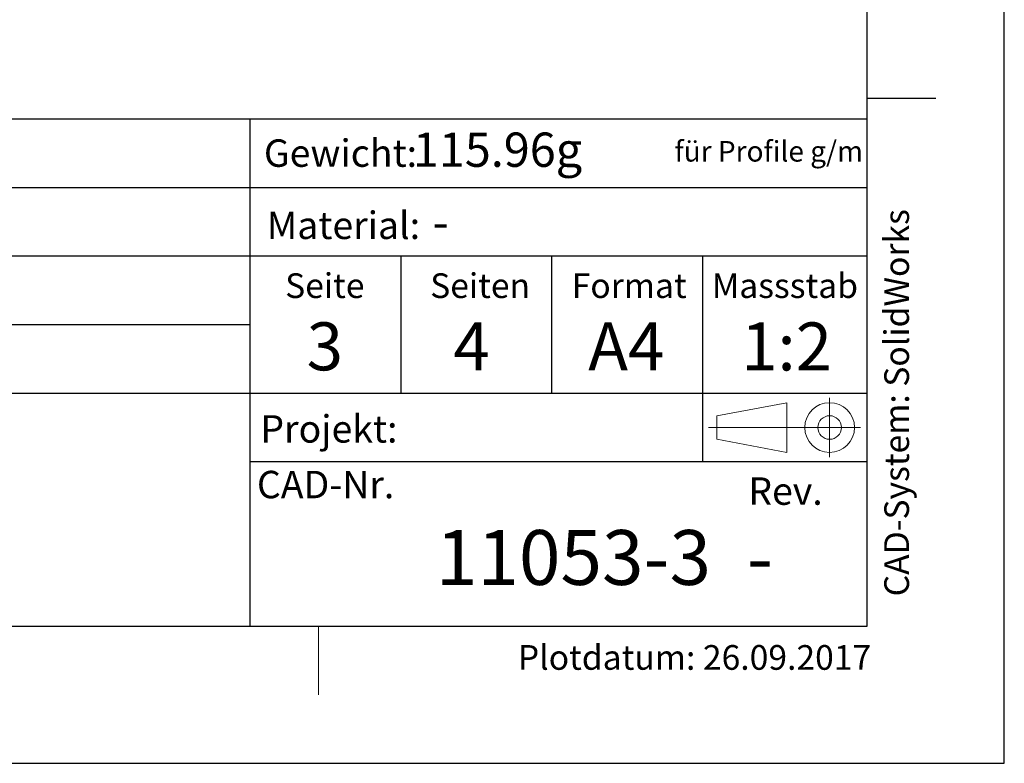
# Model space of a CAD drawing. Units: millimetres. Extents: x 0 to 210, y 0 to 297.
# Drawn here: x 138 to 210, y 0 to 54 of the extents above; entities that cross this region are included whole.
import ezdxf

# ---------------------------------------------------------------- set-up
doc = ezdxf.new("R2010")
doc.units = ezdxf.units.MM
for name, color, linetype in [('LINIEN-DÜNN', 7, 'Continuous'), ('TEXT', 7, 'Continuous'), ('VORLAGE_TEXT', 7, 'Continuous')]:
    doc.layers.add(name, color=color, linetype=linetype)
doc.layers.add('LINIEN-NORMAL', color=7, linetype='Continuous', lineweight=25)
doc.styles.add('SLDTEXTSTYLE0', font='TXT', dxfattribs={"width": 0.605})

msp = doc.modelspace()

# ---------------------------------------------------------------- linework, layer by layer
at = {"color": 7, "linetype": 'Continuous', "lineweight": 25}
for p, q in [((155, 47), (155, 10)), ((23, 42), (154.952347, 42)), ((154.952347, 42), (200, 42)), ((188, 37), (188, 22))]:
    msp.add_line(p, q, dxfattribs=at)
at = {"color": 7, "linetype": 'Continuous', "lineweight": 18}
for p, q in [((197.26629909, 22.32056547), (197.26629909, 26.65175284)), ((189.04152796, 25.34536209), (194.1386055, 26.29920116)), ((194.1386055, 26.29920116), (194.1386055, 24.48615916)), ((189.04152796, 25.34536209), (189.04152796, 24.48615916)), ((199.51986408, 24.48615916), (188.43317471, 24.48615916)), ((189.04152796, 23.62695623), (189.04152796, 24.48615916)), ((194.1386055, 24.48615916), (194.1386055, 22.67311715)), ((189.04152796, 23.62695623), (194.1386055, 22.67311715)), ((160, 10), (160, 5))]:
    msp.add_line(p, q, dxfattribs=at)
for radius in [1.813042, 0.85920293]:
    msp.add_circle((197.26629909, 24.48615916), radius, dxfattribs=at)
at = {"layer": 'LINIEN-DÜNN'}
for p, q in [((210, 0), (210, 297)), ((200, 48.5), (205, 48.5)), ((0, 0), (210, 0))]:
    msp.add_line(p, q, dxfattribs=at)
at = {"layer": 'LINIEN-NORMAL', "lineweight": 25}
for p, q in [((200, 10), (200, 287)), ((23, 47), (200, 47)), ((23, 37), (200, 37)), ((166, 37), (166, 27)), ((177, 37), (177, 27)), ((69, 32), (155, 32)), ((23, 27), (155, 27)), ((155, 27), (200, 27)), ((155, 22), (200, 22)), ((23, 10), (200, 10))]:
    msp.add_line(p, q, dxfattribs=at)

# ---------------------------------------------------------------- texts
at = {"color": 7, "linetype": 'Continuous', "lineweight": 0, "style": 'SLDTEXTSTYLE0'}
for s, insert, char_height, attachment_point in [('115.96g', (166.88374176, 45.9988499), 2.5, 1), ('Gewicht:', (156.02233378, 45.49876049), 2, 1), ('für Profile g/m', (199.70167337, 45.38173272), 1.5, 3), ('Material:', (156.23795917, 40.23270124), 2, 1), ('-', (168.32583537, 40.73279065), 2.5, 1), ('Seite', (160.46179562, 35.73334991), 1.8, 2), ('Seiten', (171.78521037, 35.73334991), 1.8, 2), ('Format', (182.65316681, 35.73398989), 1.8, 2), ('Massstab', (194.00764455, 35.73398989), 1.8, 2), ('3', (160.46521143, 32.15747719), 3.5, 2), ('4', (171.1590953, 32.15828037), 3.5, 2), ('A4', (182.43944396, 32.14850237), 3.5, 2), ('1:2', (194.12645558, 32.1485026), 3.5, 2), ('Projekt:', (155.76408464, 25.3875615), 2, 1), ('CAD-Nr.', (155.51388553, 21.32853978), 2, 1), ('Rev.', (194.04889464, 20.85169236), 2, 2), ('11053-3', (188.62169928, 17.01064126), 4, 3), ('-', (191.23639464, 16.99953011), 4, 1)]:
    msp.add_mtext(s, dxfattribs=dict(at, insert=insert, char_height=char_height, attachment_point=attachment_point))
at = {"layer": 'TEXT', "insert": (200.29478828, 8.62124746), "char_height": 1.8, "attachment_point": 3, "style": 'SLDTEXTSTYLE0'}
msp.add_mtext('Plotdatum: 26.09.2017', dxfattribs=at)
at = {"layer": 'VORLAGE_TEXT', "insert": (201.24955604, 26.29355446), "char_height": 1.8, "attachment_point": 2, "rotation": 90, "style": 'SLDTEXTSTYLE0'}
msp.add_mtext('CAD-System: SolidWorks', dxfattribs=at)

doc.saveas('drawing.dxf')
